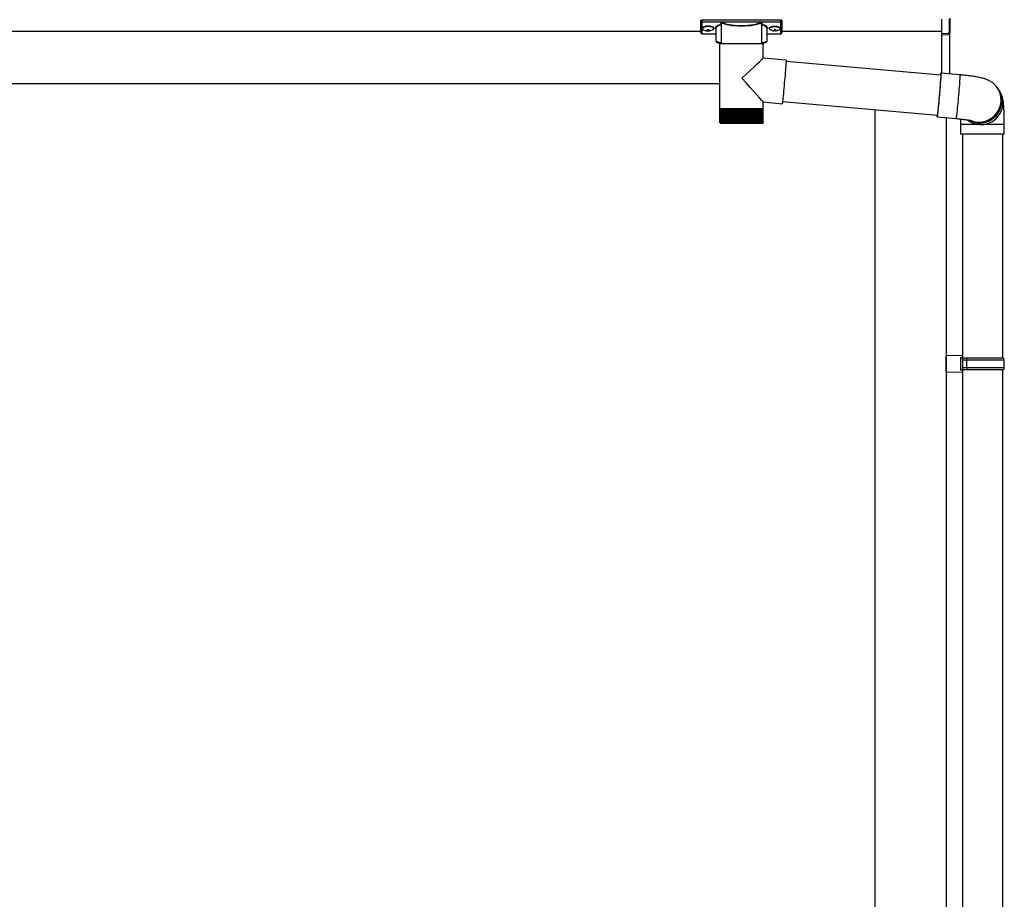
# Model space of a CAD drawing. Extents: x 0 to 22924, y 0 to 35916.
# Drawn here: x 9682 to 10716, y 12480 to 13403 of the extents above; entities that cross this region are included whole.
import ezdxf

# ---------------------------------------------------------------- set-up
doc = ezdxf.new("R2010")
doc.units = 0
doc.layers.add('YKK_A1', color=4, linetype='CONTINUOUS', lineweight=30)

msp = doc.modelspace()

# ---------------------------------------------------------------- linework, layer by layer
at = {"layer": 'YKK_A1', "linetype": 'Continuous'}
for p, q in [((10397.4, 13401.6), (10397.4, 13402.7)), ((10397.4, 13389.6), (10397.4, 13401.6)), ((10398.4, 13403), (10398.4, 13401.2)), ((10481.4, 13403), (10398.4, 13403)), ((10398.4, 13401.2), (10418.6, 13401.2)), ((10398.4, 13401.2), (10398.4, 13400.8)), ((10418.6, 13400.8), (10398.4, 13400.8)), ((10398.4, 13400.8), (10398.4, 13388.7)), ((10418.5, 13398.8), (10418.5, 13378.3)), ((10418.6, 13401.2), (10418.6, 13400.8)), ((10419.5, 13401.3), (10460.2, 13401.3)), ((10460.1, 13400.8), (10419.7, 13400.8)), ((10461.2, 13401.2), (10461.2, 13400.8)), ((10461.2, 13401.2), (10481.4, 13401.2)), ((10481.4, 13400.8), (10461.2, 13400.8)), ((10461.2, 13378.3), (10461.2, 13398.8)), ((10481.4, 13401.2), (10481.4, 13403)), ((10481.4, 13401.2), (10481.4, 13400.8)), ((10481.4, 13388.7), (10481.4, 13400.8)), ((10482.4, 13402.7), (10482.4, 13401.6)), ((10482.4, 13401.6), (10482.4, 13389.6)), ((10649.9, 13403.8), (10649.9, 13388.5)), ((10658, 13404.1), (10658, 13389.7)), ((10658.9, 13390.6), (10658.9, 13405.1)), ((10398.4, 13388.7), (10412.9, 13388.7)), ((10398.4, 13388.7), (10398.4, 13388.6)), ((10398.4, 13388.6), (10412.9, 13388.6)), ((10412.9, 13394), (10412.9, 13381.5)), ((10466.9, 13381.5), (10466.9, 13394)), ((10466.9, 13388.7), (10481.4, 13388.7)), ((10466.9, 13388.6), (10481.4, 13388.6)), ((10481.4, 13388.7), (10481.4, 13388.6)), ((10657, 13388.8), (10649.9, 13388.5)), ((10649.9, 13388.5), (10649.9, 13387.5)), ((10649.9, 13387.5), (10657, 13387.8)), ((10649.9, 13387.5), (10649.9, 13347.2)), ((10657, 13389.2), (10657, 13388.8)), ((10658.4, 13389.7), (10657.9, 13389.7)), ((10658.4, 13389.8), (10658.4, 13346.4)), ((10658.8, 13390.2), (10658.8, 13390.2)), ((10417, 13378.3), (10417, 13310.3)), ((10417, 13378.3), (10440.2, 13378.3)), ((10440.2, 13378.3), (10462.8, 13378.3)), ((10462.8, 13362.9), (10462.8, 13378.3)), ((10486.7, 13360.9), (10462.8, 13362.9)), ((10486.5, 13356.5), (10486.4, 13354.7)), ((10486.6, 13358), (10486.5, 13356.5)), ((10486.7, 13359.3), (10486.6, 13358)), ((10486.7, 13360.9), (10486.7, 13360.7)), ((10486.7, 13360.7), (10486.7, 13360.1)), ((10486.7, 13360.1), (10486.7, 13359.3)), ((10649.2, 13345.2), (10486.7, 13359.4)), ((10485.9, 13347.8), (10485.7, 13345.1)), ((10486.1, 13350.3), (10485.9, 13347.8)), ((10486.3, 13352.6), (10486.1, 13350.3)), ((10486.4, 13354.7), (10486.3, 13352.6)), ((10649, 13345.4), (10649.2, 13346.3)), ((10649.2, 13346.3), (10649.3, 13346.9)), ((10669.3, 13345.4), (10649.3, 13347.2)), ((10649.3, 13346.9), (10649.3, 13347.2)), ((10649.3, 13347.2), (10649.4, 13347)), ((10649.4, 13346.5), (10649.3, 13345.7)), ((10649.4, 13347), (10649.4, 13346.5)), ((10484.9, 13336.6), (10484.7, 13333.8)), ((10485.2, 13339.5), (10484.9, 13336.6)), ((10485.4, 13342.3), (10485.2, 13339.5)), ((10485.7, 13345.1), (10485.4, 13342.3)), ((10648.7, 13336.9), (10648.5, 13334.4)), ((10648.7, 13337.3), (10648.6, 13335)), ((10648.9, 13339.3), (10648.7, 13337.3)), ((10648.9, 13339.2), (10648.7, 13336.9)), ((10649.1, 13341.2), (10648.9, 13339.2)), ((10649, 13341.1), (10648.9, 13339.3)), ((10649, 13345.2), (10649, 13345.4)), ((10649.1, 13342.7), (10649, 13341.1)), ((10649.1, 13345.2), (10649.2, 13345.4)), ((10649.2, 13343.9), (10649.1, 13342.7)), ((10649.2, 13343), (10649.1, 13341.2)), ((10649.2, 13345.4), (10649.2, 13345.6)), ((10649.2, 13345.6), (10649.2, 13345.3)), ((10649.2, 13345.3), (10649.2, 13344.8)), ((10649.2, 13344.8), (10649.2, 13343.9)), ((10649.3, 13344.5), (10649.2, 13343)), ((10649.3, 13345.7), (10649.3, 13344.5)), ((10668.8, 13337.4), (10668.7, 13335.1)), ((10669, 13339.5), (10668.8, 13337.4)), ((10669.1, 13341.3), (10669, 13339.5)), ((10669.2, 13342.8), (10669.1, 13341.3)), ((10669.3, 13344), (10669.2, 13342.8)), ((10669.3, 13345.4), (10669.3, 13345.3)), ((10669.3, 13345.3), (10669.3, 13344.8)), ((10669.3, 13344.8), (10669.3, 13344)), ((10483.9, 13325.8), (10483.7, 13323.5)), ((10484.2, 13328.3), (10483.9, 13325.8)), ((10484.4, 13331), (10484.2, 13328.3)), ((10484.7, 13333.8), (10484.4, 13331)), ((10647.9, 13326.1), (10647.6, 13323.2)), ((10647.9, 13327.3), (10647.7, 13324.6)), ((10648.2, 13330), (10647.9, 13327.3)), ((10648.1, 13328.9), (10647.9, 13326.1)), ((10648.3, 13331.7), (10648.1, 13328.9)), ((10648.4, 13332.6), (10648.2, 13330)), ((10648.5, 13334.4), (10648.3, 13331.7)), ((10648.6, 13335), (10648.4, 13332.6)), ((10668, 13327.2), (10667.8, 13324.3)), ((10668.2, 13330), (10668, 13327.2)), ((10668.5, 13332.6), (10668.2, 13330)), ((10668.7, 13335.1), (10668.5, 13332.6)), ((10707.7, 13333), (10708.1, 13332.5)), ((10708.8, 13331.6), (10708.1, 13332.5)), ((10710, 13329.9), (10708.8, 13331.6)), ((10462.8, 13310.3), (10462.8, 13317)), ((10462.8, 13317), (10482.7, 13315.2)), ((10482.8, 13315.4), (10482.7, 13315.2)), ((10482.7, 13315.2), (10482.7, 13315.2)), ((10482.9, 13315.9), (10482.8, 13315.4)), ((10483, 13316.8), (10482.9, 13315.9)), ((10483.1, 13318.1), (10483, 13316.8)), ((10483.3, 13319.6), (10483.1, 13318.1)), ((10483.1, 13317.5), (10645.6, 13303.3)), ((10483.5, 13321.4), (10483.3, 13319.6)), ((10483.7, 13323.5), (10483.5, 13321.4)), ((10646.8, 13314.9), (10646.6, 13312.3)), ((10647, 13316.6), (10646.7, 13314.1)), ((10647.1, 13317.5), (10646.8, 13314.9)), ((10647.2, 13319.2), (10647, 13316.6)), ((10647.3, 13320.3), (10647.1, 13317.5)), ((10647.5, 13321.9), (10647.2, 13319.2)), ((10647.6, 13323.2), (10647.3, 13320.3)), ((10647.7, 13324.6), (10647.5, 13321.9)), ((10667, 13315.8), (10666.8, 13313.1)), ((10667.3, 13318.6), (10667, 13315.8)), ((10667.5, 13321.5), (10667.3, 13318.6)), ((10667.8, 13324.3), (10667.5, 13321.5)), ((10417, 13310.3), (10417, 13308.8)), ((10417, 13310.3), (10440.2, 13310.3)), ((10417, 13308.8), (10417, 13296.3)), ((10417.1, 13308.8), (10417, 13308.8)), ((10417, 13308.8), (10417, 13308.8)), ((10417.1, 13308.8), (10417.1, 13296.2)), ((10417.4, 13308.8), (10417.1, 13308.8)), ((10417.4, 13308.8), (10417.4, 13296.1)), ((10417.9, 13308.8), (10417.4, 13308.8)), ((10417.8, 13308.8), (10417.8, 13296.3)), ((10418.5, 13308.8), (10417.9, 13308.8)), ((10418.5, 13308.8), (10418.5, 13295.9)), ((10419.3, 13308.8), (10418.5, 13308.8)), ((10419.1, 13308.8), (10419.1, 13294.9)), ((10419.2, 13308.8), (10419.2, 13295.8)), ((10420.2, 13308.8), (10419.3, 13308.8)), ((10420, 13308.8), (10420, 13294.9)), ((10420.2, 13308.8), (10420.2, 13295.7)), ((10421.3, 13308.8), (10420.2, 13308.8)), ((10420.9, 13308.8), (10420.9, 13294.9)), ((10421.2, 13308.8), (10421.2, 13295.7)), ((10422.6, 13308.8), (10421.3, 13308.8)), ((10422, 13308.8), (10422, 13294.9)), ((10422.5, 13308.8), (10422.5, 13295.6)), ((10424, 13308.8), (10422.6, 13308.8)), ((10423.3, 13308.8), (10423.3, 13294.9)), ((10423.8, 13308.8), (10423.8, 13295.5)), ((10425.4, 13308.8), (10424, 13308.8)), ((10424.7, 13308.8), (10424.7, 13294.9)), ((10425.3, 13308.8), (10425.3, 13295.4)), ((10427.1, 13308.8), (10425.4, 13308.8)), ((10426.2, 13308.8), (10426.2, 13294.9)), ((10426.8, 13308.8), (10426.8, 13295.4)), ((10428.8, 13308.8), (10427.1, 13308.8)), ((10427.7, 13308.8), (10427.7, 13294.9)), ((10428.5, 13308.8), (10428.5, 13295.3)), ((10430.5, 13308.8), (10428.8, 13308.8)), ((10429.4, 13308.8), (10429.4, 13294.9)), ((10430.2, 13308.8), (10430.2, 13295.2)), ((10432.4, 13308.8), (10430.5, 13308.8)), ((10431.2, 13308.8), (10431.2, 13294.9)), ((10432.1, 13308.8), (10432.1, 13295.2)), ((10434.3, 13308.8), (10432.4, 13308.8)), ((10433, 13308.8), (10433, 13294.9)), ((10433.9, 13308.8), (10433.9, 13295.1)), ((10436.3, 13308.8), (10434.3, 13308.8)), ((10434.9, 13308.8), (10434.9, 13294.9)), ((10435.8, 13308.8), (10435.8, 13295.1)), ((10438.3, 13308.8), (10436.3, 13308.8)), ((10436.8, 13308.8), (10436.8, 13294.9)), ((10437.8, 13308.8), (10437.8, 13294.9)), ((10440.2, 13308.8), (10438.3, 13308.8)), ((10438.8, 13308.8), (10438.8, 13294.9)), ((10439.7, 13308.8), (10439.7, 13294.9)), ((10440.2, 13310.3), (10462.8, 13310.3)), ((10442.2, 13308.8), (10440.2, 13308.8)), ((10440.7, 13294.9), (10440.7, 13308.8)), ((10441.7, 13308.8), (10441.7, 13294.9)), ((10444.2, 13308.8), (10442.2, 13308.8)), ((10442.7, 13294.9), (10442.7, 13308.8)), ((10443.6, 13308.8), (10443.6, 13294.9)), ((10446.2, 13308.8), (10444.2, 13308.8)), ((10444.6, 13294.9), (10444.6, 13308.8)), ((10445.5, 13308.8), (10445.5, 13294.9)), ((10448.1, 13308.8), (10446.2, 13308.8)), ((10446.5, 13295.1), (10446.5, 13308.8)), ((10447.4, 13308.8), (10447.4, 13294.9)), ((10449.9, 13308.8), (10448.1, 13308.8)), ((10448.4, 13295.2), (10448.4, 13308.8)), ((10449.2, 13308.8), (10449.2, 13294.9)), ((10451.6, 13308.8), (10449.9, 13308.8)), ((10450.2, 13295.3), (10450.2, 13308.8)), ((10451, 13308.8), (10451, 13294.9)), ((10453.3, 13308.8), (10451.6, 13308.8)), ((10451.9, 13295.3), (10451.9, 13308.8)), ((10452.6, 13308.8), (10452.6, 13294.9)), ((10454.9, 13308.8), (10453.3, 13308.8)), ((10453.5, 13295.4), (10453.5, 13308.8)), ((10454.2, 13308.8), (10454.2, 13294.9)), ((10456.3, 13308.8), (10454.9, 13308.8)), ((10455.1, 13295.5), (10455.1, 13308.8)), ((10455.6, 13308.8), (10455.6, 13294.9)), ((10457.7, 13308.8), (10456.3, 13308.8)), ((10456.5, 13295.5), (10456.5, 13308.8)), ((10457, 13308.8), (10457, 13294.9)), ((10458.9, 13308.8), (10457.7, 13308.8)), ((10457.8, 13295.6), (10457.8, 13308.8)), ((10458.2, 13308.8), (10458.2, 13294.9)), ((10458.9, 13295.7), (10458.9, 13308.8)), ((10459.9, 13308.8), (10458.9, 13308.8)), ((10459.2, 13308.8), (10459.2, 13294.9)), ((10460.8, 13308.8), (10459.9, 13308.8)), ((10460, 13295.8), (10460, 13308.8)), ((10460.1, 13308.8), (10460.1, 13294.9)), ((10460.8, 13295.9), (10460.8, 13308.8)), ((10461.5, 13308.8), (10460.8, 13308.8)), ((10460.9, 13308.8), (10460.9, 13294.9)), ((10462.1, 13308.8), (10461.5, 13308.8)), ((10461.6, 13295.9), (10461.6, 13308.8)), ((10462.1, 13296), (10462.1, 13308.8)), ((10462.5, 13308.8), (10462.1, 13308.8)), ((10462.5, 13296.3), (10462.5, 13308.8)), ((10462.7, 13308.8), (10462.5, 13308.8)), ((10462.7, 13296.3), (10462.7, 13308.8)), ((10462.8, 13308.8), (10462.7, 13308.8)), ((10462.8, 13308.8), (10462.8, 13310.3)), ((10462.8, 13296.3), (10462.8, 13308.8)), ((10645.8, 13304.4), (10645.6, 13303.1)), ((10645.8, 13304.9), (10645.7, 13303.9)), ((10645.9, 13306.2), (10645.8, 13304.9)), ((10646, 13306), (10645.8, 13304.4)), ((10646.1, 13307.8), (10645.9, 13306.2)), ((10646.1, 13307.8), (10646, 13306)), ((10646.4, 13310), (10646.1, 13307.8)), ((10646.3, 13309.7), (10646.1, 13307.8)), ((10646.5, 13311.8), (10646.3, 13309.7)), ((10646.6, 13312.3), (10646.4, 13310)), ((10646.7, 13314.1), (10646.5, 13311.8)), ((10666.1, 13306.1), (10665.9, 13304.2)), ((10666.3, 13308.2), (10666.1, 13306.1)), ((10666.5, 13310.6), (10666.3, 13308.2)), ((10666.8, 13313.1), (10666.5, 13310.6)), ((10417.5, 13294.9), (10417.6, 13294.9)), ((10417.7, 13295.1), (10417.7, 13294.9)), ((10417.7, 13294.9), (10417.8, 13294.9)), ((10417.8, 13296.3), (10417.8, 13296)), ((10418, 13295.3), (10418, 13294.9)), ((10418, 13294.9), (10418.2, 13294.9)), ((10418.5, 13295.7), (10418.5, 13294.9)), ((10418.5, 13294.9), (10418.8, 13294.9)), ((10440.2, 13294.3), (10419, 13294.3)), ((10419.1, 13294.9), (10419.5, 13294.9)), ((10420, 13294.9), (10420.4, 13294.9)), ((10420.9, 13294.9), (10421.5, 13294.9)), ((10422, 13294.9), (10422.6, 13294.9)), ((10423.3, 13294.9), (10423.9, 13294.9)), ((10424.7, 13294.9), (10425.4, 13294.9)), ((10426.2, 13294.9), (10426.9, 13294.9)), ((10427.7, 13294.9), (10428.6, 13294.9)), ((10429.4, 13294.9), (10430.3, 13294.9)), ((10431.2, 13294.9), (10432.1, 13294.9)), ((10433, 13294.9), (10433.9, 13294.9)), ((10434.9, 13294.9), (10435.9, 13294.9)), ((10436.8, 13294.9), (10437.8, 13294.9)), ((10438.8, 13294.9), (10439.7, 13294.9)), ((10460.8, 13294.3), (10440.2, 13294.3)), ((10440.7, 13294.9), (10441.7, 13294.9)), ((10442.7, 13294.9), (10443.6, 13294.9)), ((10444.6, 13294.9), (10445.5, 13294.9)), ((10446.5, 13294.9), (10447.4, 13294.9)), ((10448.3, 13294.9), (10449.2, 13294.9)), ((10450.1, 13294.9), (10451, 13294.9)), ((10451.8, 13294.9), (10452.6, 13294.9)), ((10453.4, 13294.9), (10454.2, 13294.9)), ((10454.9, 13294.9), (10455.6, 13294.9)), ((10456.3, 13294.9), (10457, 13294.9)), ((10457.6, 13294.9), (10458.2, 13294.9)), ((10458.7, 13294.9), (10459.2, 13294.9)), ((10459.7, 13294.9), (10460.1, 13294.9)), ((10460.5, 13294.9), (10460.9, 13294.9)), ((10461.2, 13294.9), (10461.5, 13294.9)), ((10461.5, 13295.5), (10461.5, 13294.9)), ((10461.7, 13294.9), (10461.9, 13294.9)), ((10461.9, 13295.3), (10461.9, 13294.9)), ((10462.1, 13294.9), (10462.2, 13294.9)), ((10462.3, 13294.9), (10462.3, 13294.9)), ((10645.3, 13302.8), (10645.4, 13303.3)), ((10645.3, 13302), (10645.3, 13302.8)), ((10645.3, 13301.5), (10645.3, 13302)), ((10645.4, 13301.6), (10645.3, 13301.3)), ((10645.3, 13301.3), (10645.3, 13301.5)), ((10645.3, 13301.3), (10665.3, 13299.6)), ((10645.4, 13303), (10645.4, 13303.3)), ((10645.5, 13303), (10645.4, 13303)), ((10645.5, 13302.2), (10645.4, 13301.6)), ((10645.6, 13303.3), (10645.5, 13303)), ((10645.6, 13303.1), (10645.5, 13302.2)), ((10645.7, 13303.9), (10645.6, 13303.3)), ((10665.4, 13300.4), (10665.3, 13299.8)), ((10665.3, 13299.8), (10665.3, 13299.6)), ((10665.3, 13299.6), (10665.3, 13299.6)), ((10665.5, 13301.4), (10665.4, 13300.4)), ((10665.7, 13302.6), (10665.5, 13301.4)), ((10665.9, 13304.2), (10665.7, 13302.6)), ((10669.9, 13293.3), (10669.9, 13283.3)), ((10691.4, 13293.3), (10669.9, 13293.3)), ((10715.9, 13293.3), (10691.4, 13293.3)), ((10715.9, 13283.3), (10715.9, 13293.3)), ((10691.4, 13283.3), (10669.9, 13283.3)), ((10715.9, 13283.3), (10691.4, 13283.3))]:
    msp.add_line(p, q, dxfattribs=at)
at = {"layer": 'YKK_A1'}
for p, q in [((10397.4, 13391), (7277.4, 13391)), ((10399, 13394.8), (10399, 13394.3)), ((10402.4, 13392.1), (10402.4, 13391.8)), ((10404.4, 13393), (10404.4, 13392.5)), ((10404.4, 13393), (10405.4, 13393)), ((10404.4, 13391.6), (10404.4, 13391.5)), ((10405.4, 13393), (10405.4, 13392.5)), ((10405.4, 13391.6), (10405.4, 13391.5)), ((10407.4, 13392.1), (10407.4, 13391.8)), ((10410.8, 13394.8), (10410.8, 13394.3)), ((10469, 13394.8), (10469, 13394.3)), ((10472.4, 13392.1), (10472.4, 13391.8)), ((10474.4, 13393), (10474.4, 13392.5)), ((10475.4, 13393), (10474.4, 13393)), ((10474.4, 13391.6), (10474.4, 13391.5)), ((10475.4, 13393), (10475.4, 13392.5)), ((10475.4, 13391.6), (10475.4, 13391.5)), ((10477.4, 13392.1), (10477.4, 13391.8)), ((10480.8, 13394.8), (10480.8, 13394.3)), ((10649.9, 13391), (10482.4, 13391)), ((10417, 13336), (7019.9, 13336)), ((10579.9, 13309.1), (10579.9, 11349)), ((10654.9, 13300.5), (10654.9, 11349)), ((10671.9, 13283.3), (10671.9, 11449)), ((10713.9, 13283.3), (10713.9, 13048)), ((10713.9, 13036), (10713.9, 12431))]:
    msp.add_line(p, q, dxfattribs=at)
at = {"layer": 'YKK_A1', "linetype": 'Continuous', "ltscale": 20}
for p, q in [((10671.9, 13050.5), (10654.9, 13051)), ((10654.9, 13033), (10654.9, 13051)), ((10671.9, 13048.5), (10669.9, 13048.5)), ((10669.9, 13048.5), (10669.9, 13035.5)), ((10714.9, 13048), (10669.9, 13048)), ((10671.9, 13050.5), (10671.9, 13048.5)), ((10671.9, 13048), (10671.9, 13036)), ((10715.9, 13046), (10671.9, 13046)), ((10676.4, 13046), (10676.8, 13048)), ((10676.4, 13038), (10676.4, 13046)), ((10715.9, 13046), (10714.9, 13048)), ((10715.9, 13038), (10715.9, 13046)), ((10714.9, 13036), (10669.9, 13036)), ((10715.9, 13038), (10671.9, 13038)), ((10676.4, 13038), (10676.8, 13036)), ((10715.9, 13038), (10714.9, 13036)), ((10671.9, 13033.5), (10654.9, 13033)), ((10671.9, 13035.5), (10669.9, 13035.5)), ((10671.9, 13035.5), (10671.9, 13033.5))]:
    msp.add_line(p, q, dxfattribs=at)
at = {"layer": 'YKK_A1', "linetype": 'Continuous'}
for centre, radius, start, end in [((10419.8, 13400.3), 0.52, 93.8616, 176.6653), ((10460, 13400.3), 0.52, 3.3347, 86.1384), ((10398.4, 13389.6), 1, 180, 270), ((10398.4, 13389.7), 0.978, 181.3892, 271.3249), ((10481.4, 13389.6), 1, 270, 0), ((10481.4, 13389.7), 0.978, 268.6751, 358.6108), ((10664.2, 13388.3), 7.27, 176.2469, 183.7531), ((10657, 13389.7), 0.934, 269.6478, 1.4246), ((10656.7, 13389.5), 1.65, 277.4691, 9.6818), ((10656.9, 13390.2), 1.02, 273.0365, 317.009), ((10658.1, 13388.8), 0.959, 88.1105, 121.199), ((10658, 13390.7), 0.924, 266.752, 330.6351), ((10658.1, 13390.2), 0.432, 252.551, 278.4832), ((10658.1, 13390.5), 0.735, 271.7662, 335.8365), ((10690.2, 13318.1), 23, 241.7415, 36.1159), ((10689.5, 13318.9), 23, 249.8886, 36.1057), ((10690.2, 13318.1), 23, 269.8545, 36.1445), ((10691.5, 13316.3), 23, 276.9447, 36.1513), ((10419, 13296.3), 2, 202.7606, 270), ((10460.8, 13296.3), 2, 270, 336.6441), ((10691.4, 13316.2), 22.9, 232.4072, 277.1653), ((10690.1, 13317.9), 22.9, 241.0012, 270.0277)]:
    msp.add_arc(centre, radius, start, end, dxfattribs=at)
for centre, major_axis, ratio, start_param, end_param in [((10398.4, 13402.7), (1, 0), 0.315299, 1.570796, 3.141593), ((10398.4, 13401.6), (1, 0), 0.843474, 3.141593, 4.712389), ((10398.4, 13401.6), (1, 0), 0.366615, 3.141593, 4.712389), ((10428.9, 13394.5), (16.5, 0), 0.315299, 2.27736, 3.387635), ((10428.9, 13394), (16, 0), 0.325152, 2.274276, 3.13529), ((10439.9, 13399.3), (21.9, 0), 0.315299, 2.920073, 3.253964), ((10439.9, 13398.8), (21.4, 0), 0.322683, 2.924054, 3.141593), ((10439.9, 13401.5), (21.4, 0), 0.216503, 3.397794, 6.026983), ((10439.9, 13402), (20.9, 0), 0.221695, 3.397794, 6.026983), ((10439.9, 13398.8), (21.4, 0), 0.322683, 6.158301, 6.500724), ((10439.9, 13399.3), (21.9, 0), 0.315299, 6.170814, 6.504704), ((10450.9, 13394), (16, 0), 0.325152, 0.039364, 0.867317), ((10450.9, 13394.5), (16.5, 0), 0.315299, 6.036376, 7.147418), ((10481.4, 13402.7), (1, 0), 0.315299, 0, 1.570796), ((10481.4, 13401.6), (1, 0), 0.366615, 4.712389, 6.283185), ((10481.4, 13401.6), (1, 0), 0.843474, 4.712389, 6.283185), ((10450.9, 13394), (16, 0), 0.325152, 0, 0.039364), ((10428.9, 13381.5), (16, 0), 0.165307, 3.14369, 4.00891), ((10450.9, 13381.5), (16, 0), 0.165307, 5.415868, 6.280842), ((10439.9, 13342), (22.9, 21), 0.007787, 4.720887, 6.27605), ((10439.9, 13342), (-22.9, 25), 0.007787, 3.15009, 4.705254)]:
    msp.add_ellipse(centre, major_axis=major_axis, ratio=ratio, start_param=start_param, end_param=end_param, dxfattribs=at)
at = {"layer": 'YKK_A1'}
for centre, major_axis, ratio, start_param, end_param in [((10404.9, 13394.8), (-5.9, 0), 0.300706, 3.141593, 6.283185), ((10404.9, 13394.3), (-5.9, 0), 0.300706, 3.141593, 6.283185), ((10404.9, 13394.3), (-5.9, 0), 0.46726, 0, 3.141593), ((10403.4, 13394.3), (-4.4, 0), 0.502493, 7.624705, 7.853982), ((10403.4, 13394.3), (-4.4, 0), 0.570835, 7.624705, 7.853982), ((10403.4, 13392.5), (1, 0), 0.417642, 4.712389, 6.283185), ((10403.4, 13391.6), (1, 0), 0.18377, 6.283185, 7.853982), ((10473.4, 13394.3), (-4.4, 0), 0.502493, 7.624705, 7.853982), ((10473.4, 13394.3), (-4.4, 0), 0.570835, 7.624705, 7.853982), ((10473.4, 13392.5), (1, 0), 0.417642, 4.712389, 6.283185), ((10473.4, 13391.6), (1, 0), 0.18377, 0, 1.570796), ((10473.4, 13391.6), (1, 0), 0.18377, 6.283185, 7.853982)]:
    msp.add_ellipse(centre, major_axis=major_axis, ratio=ratio, start_param=start_param, end_param=end_param, dxfattribs=at)
at = {"layer": 'YKK_A1', "extrusion": (0, 0, -1)}
for centre, major_axis, ratio, start_param, end_param in [((10406.4, 13392.5), (-1, 0), 0.417642, 4.712389, 6.283185), ((10406.4, 13391.6), (-1, 0), 0.18377, 0, 1.570796), ((10406.4, 13391.6), (-1, 0), 0.18377, 6.283185, 7.853982), ((10406.4, 13394.3), (4.4, 0), 0.502493, 7.624705, 7.853982), ((10406.4, 13394.3), (4.4, 0), 0.570835, 7.624705, 7.853982), ((10474.9, 13394.8), (5.9, 0), 0.300706, 3.141593, 6.283185), ((10474.9, 13394.3), (5.9, 0), 0.300706, 3.141593, 6.283185), ((10474.9, 13394.3), (5.9, 0), 0.46726, 0, 3.141593), ((10476.4, 13392.5), (-1, 0), 0.417642, 4.712389, 6.283185), ((10476.4, 13391.6), (-1, 0), 0.18377, 6.283185, 7.853982), ((10476.4, 13394.3), (4.4, 0), 0.502493, 7.624705, 7.853982), ((10476.4, 13394.3), (4.4, 0), 0.570835, 7.624705, 7.853982)]:
    msp.add_ellipse(centre, major_axis=major_axis, ratio=ratio, start_param=start_param, end_param=end_param, dxfattribs=at)
at = {"layer": 'YKK_A1', "linetype": 'Continuous', "extrusion": (0, 0, -1)}
for centre, major_axis, ratio, start_param, end_param in [((10658.5, 13389.3), (-1.5, -0.11), 0.313866, 0.022335, 1.253295), ((10657.9, 13390.7), (-0.847, 0.62), 0.858441, 2.580292, 2.987304)]:
    msp.add_ellipse(centre, major_axis=major_axis, ratio=ratio, start_param=start_param, end_param=end_param, dxfattribs=at)
at = {"layer": 'YKK_A1', "linetype": 'Continuous'}
for points, knots in [([(10418.5, 13398.3), (10418.5, 13398.3), (10418.5, 13398.4), (10418.4, 13398.4), (10418.2, 13398.5), (10418.2, 13398.5), (10418.2, 13398.5)], [0, 0, 0, 0, 0.075449, 0.490862, 0.988242, 1, 1, 1, 1]), ([(10418.6, 13401.2), (10418.7, 13401.2), (10418.9, 13401.2), (10419.1, 13401.1), (10419.2, 13401), (10419.3, 13400.9)], [0, 0, 0, 0, 0.4173423, 0.8352028, 1, 1, 1, 1]), ([(10419, 13400.3), (10419, 13400.3), (10419, 13400.4), (10419, 13400.6), (10418.9, 13400.7), (10418.8, 13400.7), (10418.7, 13400.8), (10418.6, 13400.8), (10418.6, 13400.8)], [0, 0, 0, 0, 0.172186, 0.383269, 0.584075, 0.765815, 0.788804, 1, 1, 1, 1]), ([(10419.1, 13400.6), (10419.1, 13400.5), (10419.1, 13400.4), (10419, 13400.3), (10419, 13400.3)], [0, 0, 0, 0, 0.988845, 1, 1, 1, 1]), ([(10419.3, 13400.9), (10419.2, 13400.9), (10419.2, 13400.8), (10419.1, 13400.7), (10419.1, 13400.6), (10419.1, 13400.6)], [0, 0, 0, 0, 0.463013, 0.925691, 1, 1, 1, 1]), ([(10419.2, 13400.3), (10419.2, 13400.3), (10419.2, 13400.4), (10419.1, 13400.5), (10419.1, 13400.6)], [0, 0, 0, 0, 0.552653, 1, 1, 1, 1]), ([(10419.3, 13400.9), (10419.3, 13401), (10419.4, 13401.2), (10419.5, 13401.3), (10419.5, 13401.3), (10419.5, 13401.3)], [0, 0, 0, 0, 0.784525, 0.989444, 1, 1, 1, 1]), ([(10419.5, 13401.3), (10419.5, 13401.2), (10419.5, 13401.1), (10419.6, 13401), (10419.6, 13400.8), (10419.7, 13400.8), (10419.7, 13400.8)], [0, 0, 0, 0, 0.230774, 0.476482, 0.73458, 1, 1, 1, 1]), ([(10460.1, 13400.8), (10460.1, 13400.8), (10460.1, 13400.8), (10460.2, 13401), (10460.2, 13401.1), (10460.2, 13401.2), (10460.2, 13401.3)], [0, 0, 0, 0, 0.26542, 0.523518, 0.769226, 1, 1, 1, 1]), ([(10460.2, 13401.3), (10460.3, 13401.3), (10460.3, 13401.3), (10460.4, 13401.2), (10460.5, 13401), (10460.5, 13400.9)], [0, 0, 0, 0, 0.0105558, 0.2154748, 1, 1, 1, 1]), ([(10460.5, 13400.9), (10460.5, 13401), (10460.7, 13401.1), (10460.9, 13401.2), (10461.1, 13401.2), (10461.2, 13401.2)], [0, 0, 0, 0, 0.1647972, 0.5826577, 1, 1, 1, 1]), ([(10460.7, 13400.6), (10460.7, 13400.7), (10460.6, 13400.8), (10460.6, 13400.9), (10460.5, 13400.9), (10460.5, 13400.9)], [0, 0, 0, 0, 0.464435, 0.928607, 1, 1, 1, 1]), ([(10460.7, 13400.6), (10460.7, 13400.5), (10460.6, 13400.4), (10460.6, 13400.3), (10460.5, 13400.3)], [0, 0, 0, 0, 0.447347, 1, 1, 1, 1]), ([(10461.2, 13400.8), (10461.2, 13400.8), (10461.1, 13400.8), (10461, 13400.7), (10460.9, 13400.6), (10460.8, 13400.6), (10460.7, 13400.4), (10460.7, 13400.3), (10460.7, 13400.3)], [0, 0, 0, 0, 0.211155, 0.381233, 0.416038, 0.616805, 0.827847, 1, 1, 1, 1]), ([(10460.7, 13400.3), (10460.7, 13400.3), (10460.7, 13400.4), (10460.7, 13400.5), (10460.7, 13400.6)], [0, 0, 0, 0, 0.011155, 1, 1, 1, 1]), ([(10461.6, 13398.5), (10461.6, 13398.5), (10461.5, 13398.5), (10461.4, 13398.4), (10461.3, 13398.4), (10461.2, 13398.3), (10461.2, 13398.3)], [0, 0, 0, 0, 0.011758, 0.509138, 0.924551, 1, 1, 1, 1]), ([(10412.9, 13381.4), (10412.9, 13381.3), (10413, 13380.9), (10413.3, 13380.4), (10413.8, 13379.9), (10414.5, 13379.5), (10415.6, 13379.2), (10416.9, 13378.8), (10418, 13378.6), (10418.5, 13378.5)], [0, 0, 0, 0, 0.085306, 0.19197, 0.31105, 0.468337, 0.642859, 0.826224, 1, 1, 1, 1]), ([(10461.2, 13378.5), (10461.3, 13378.5), (10461.8, 13378.6), (10462.9, 13378.8), (10464.2, 13379.2), (10465.3, 13379.6), (10466.1, 13380), (10466.6, 13380.5), (10466.9, 13381), (10466.9, 13381.3), (10466.9, 13381.4)], [0, 0, 0, 0, 0.004073, 0.176361, 0.350701, 0.52916, 0.716222, 0.83848, 0.945589, 1, 1, 1, 1]), ([(10708.1, 13332.5), (10707.6, 13333.2), (10706.6, 13334.4), (10705, 13336), (10703.4, 13337.3), (10701.7, 13338.4), (10700.2, 13339.4), (10698.6, 13340.1), (10697.2, 13340.7), (10695.7, 13341.2), (10694.1, 13341.7), (10692.2, 13342.2), (10689.9, 13342.7), (10687.4, 13343.2), (10684.9, 13343.6), (10682.3, 13344), (10679.5, 13344.3), (10676.7, 13344.7), (10673.8, 13345), (10671.3, 13345.2), (10669.8, 13345.4), (10669.3, 13345.4)], [0, 0, 0, 0, 0.053411, 0.098565, 0.142636, 0.184803, 0.224933, 0.263401, 0.301552, 0.341318, 0.385742, 0.440918, 0.523241, 0.591362, 0.654487, 0.720648, 0.783814, 0.845369, 0.906018, 0.966158, 1, 1, 1, 1]), ([(10715.9, 13293.3), (10715.9, 13293.8), (10715.9, 13295.3), (10715.9, 13297.7), (10715.8, 13300.5), (10715.8, 13303.2), (10715.7, 13305.9), (10715.6, 13308.4), (10715.4, 13310.8), (10715.3, 13313.2), (10715, 13315.6), (10714.8, 13317.7), (10714.5, 13319.5), (10714.1, 13321.1), (10713.7, 13322.6), (10713.2, 13324.2), (10712.4, 13325.9), (10711.4, 13327.9), (10710.5, 13329.2), (10710, 13329.9)], [0, 0, 0, 0, 0.033862, 0.098331, 0.162947, 0.227868, 0.293334, 0.359693, 0.427525, 0.497932, 0.573434, 0.662114, 0.719908, 0.762713, 0.804776, 0.847112, 0.892204, 0.941155, 1, 1, 1, 1]), ([(10417.2, 13295.5), (10417.1, 13295.6), (10417, 13295.8), (10417, 13296.1), (10417, 13296.3), (10417, 13296.3)], [0, 0, 0, 0, 0.361802, 0.9897319, 1, 1, 1, 1]), ([(10417, 13296.3), (10417, 13296.3), (10417, 13296), (10417.1, 13295.8), (10417.1, 13295.6)], [0, 0, 0, 0, 0.01182, 1, 1, 1, 1]), ([(10417.1, 13296), (10417.1, 13296.1), (10417.1, 13296.2), (10417.1, 13296.3), (10417.1, 13296.3)], [0, 0, 0, 0, 0.973441, 1, 1, 1, 1]), ([(10417.1, 13296.3), (10417.1, 13296.3), (10417.1, 13296), (10417.2, 13295.6), (10417.5, 13295.2), (10417.6, 13295), (10417.7, 13294.9)], [0, 0, 0, 0, 0.005812, 0.52705, 0.841294, 1, 1, 1, 1]), ([(10417.8, 13294.9), (10417.7, 13295), (10417.5, 13295.3), (10417.4, 13295.8), (10417.4, 13296.1), (10417.4, 13296.3), (10417.4, 13296.3)], [0, 0, 0, 0, 0.251355, 0.638987, 0.994192, 1, 1, 1, 1]), ([(10417.4, 13296.3), (10417.4, 13296.3), (10417.4, 13296), (10417.5, 13295.6), (10417.8, 13295.2), (10417.9, 13295), (10418, 13294.9)], [0, 0, 0, 0, 0.005812, 0.52705, 0.841293, 1, 1, 1, 1]), ([(10418.2, 13294.9), (10418.1, 13295), (10418, 13295.3), (10417.8, 13295.8), (10417.8, 13296.1), (10417.9, 13296.3), (10417.9, 13296.3)], [0, 0, 0, 0, 0.251349, 0.638979, 0.994192, 1, 1, 1, 1]), ([(10417.9, 13296.3), (10417.9, 13296.3), (10417.9, 13296), (10418, 13295.6), (10418.3, 13295.2), (10418.4, 13295), (10418.5, 13294.9)], [0, 0, 0, 0, 0.005812, 0.52705, 0.841292, 1, 1, 1, 1]), ([(10418.8, 13294.9), (10418.7, 13295), (10418.5, 13295.3), (10418.4, 13295.8), (10418.5, 13296.1), (10418.5, 13296.3), (10418.5, 13296.3)], [0, 0, 0, 0, 0.251342, 0.638967, 0.994192, 1, 1, 1, 1]), ([(10418.5, 13296.3), (10418.5, 13296.3), (10418.5, 13296), (10418.7, 13295.6), (10418.9, 13295.2), (10419.1, 13295), (10419.1, 13294.9)], [0, 0, 0, 0, 0.005812, 0.52705, 0.841291, 1, 1, 1, 1]), ([(10419.5, 13294.9), (10419.5, 13295), (10419.3, 13295.3), (10419.2, 13295.8), (10419.3, 13296.1), (10419.3, 13296.3), (10419.3, 13296.3)], [0, 0, 0, 0, 0.251331, 0.6389509, 0.9941917, 1, 1, 1, 1]), ([(10419.3, 13296.3), (10419.3, 13296.3), (10419.3, 13296), (10419.5, 13295.6), (10419.8, 13295.2), (10419.9, 13295), (10420, 13294.9)], [0, 0, 0, 0, 0.0058123, 0.52705, 0.8412885, 1, 1, 1, 1]), ([(10420.4, 13294.9), (10420.4, 13295), (10420.2, 13295.3), (10420.1, 13295.8), (10420.2, 13296.1), (10420.2, 13296.3), (10420.2, 13296.3)], [0, 0, 0, 0, 0.251317, 0.63893, 0.994192, 1, 1, 1, 1]), ([(10420.2, 13296.3), (10420.2, 13296.3), (10420.3, 13296), (10420.5, 13295.6), (10420.7, 13295.2), (10420.9, 13295), (10420.9, 13294.9)], [0, 0, 0, 0, 0.005812, 0.52705, 0.841286, 1, 1, 1, 1]), ([(10421.5, 13294.9), (10421.4, 13295), (10421.3, 13295.3), (10421.2, 13295.8), (10421.3, 13296.1), (10421.3, 13296.3), (10421.3, 13296.3)], [0, 0, 0, 0, 0.251299, 0.638903, 0.994192, 1, 1, 1, 1]), ([(10421.3, 13296.3), (10421.3, 13296.3), (10421.4, 13296), (10421.6, 13295.6), (10421.9, 13295.2), (10422, 13295), (10422, 13294.9)], [0, 0, 0, 0, 0.005812, 0.52705, 0.841282, 1, 1, 1, 1]), ([(10422.6, 13294.9), (10422.6, 13295), (10422.4, 13295.3), (10422.4, 13295.8), (10422.5, 13296.1), (10422.6, 13296.3), (10422.6, 13296.3)], [0, 0, 0, 0, 0.251276, 0.638868, 0.994192, 1, 1, 1, 1]), ([(10422.6, 13296.3), (10422.6, 13296.3), (10422.7, 13296), (10422.8, 13295.6), (10423.1, 13295.2), (10423.2, 13295), (10423.3, 13294.9)], [0, 0, 0, 0, 0.0058123, 0.52705, 0.8412776, 1, 1, 1, 1]), ([(10423.9, 13294.9), (10423.9, 13295), (10423.8, 13295.3), (10423.8, 13295.8), (10423.9, 13296.1), (10424, 13296.3), (10424, 13296.3)], [0, 0, 0, 0, 0.251246, 0.638824, 0.994192, 1, 1, 1, 1]), ([(10424, 13296.3), (10424, 13296.3), (10424, 13296), (10424.2, 13295.6), (10424.5, 13295.2), (10424.6, 13295), (10424.7, 13294.9)], [0, 0, 0, 0, 0.005812, 0.52705, 0.841272, 1, 1, 1, 1]), ([(10425.4, 13294.9), (10425.3, 13295), (10425.2, 13295.3), (10425.3, 13295.8), (10425.4, 13296.1), (10425.4, 13296.3), (10425.4, 13296.3)], [0, 0, 0, 0, 0.251269, 0.638858, 0.994192, 1, 1, 1, 1]), ([(10425.4, 13296.3), (10425.4, 13296.3), (10425.5, 13296), (10425.7, 13295.6), (10426, 13295.2), (10426.1, 13295), (10426.2, 13294.9)], [0, 0, 0, 0, 0.005812, 0.52705, 0.841279, 1, 1, 1, 1]), ([(10426.9, 13294.9), (10426.9, 13295), (10426.8, 13295.3), (10426.9, 13295.8), (10427, 13296.1), (10427, 13296.3), (10427.1, 13296.3)], [0, 0, 0, 0, 0.2512935, 0.6388946, 0.9941917, 1, 1, 1, 1]), ([(10427.1, 13296.3), (10427.1, 13296.3), (10427.2, 13296), (10427.4, 13295.6), (10427.6, 13295.2), (10427.7, 13295), (10427.7, 13294.9)], [0, 0, 0, 0, 0.005812, 0.52705, 0.841283, 1, 1, 1, 1]), ([(10428.6, 13294.9), (10428.5, 13295), (10428.5, 13295.3), (10428.6, 13295.8), (10428.7, 13296.1), (10428.8, 13296.3), (10428.8, 13296.3)], [0, 0, 0, 0, 0.251313, 0.638923, 0.994192, 1, 1, 1, 1]), ([(10428.8, 13296.3), (10428.8, 13296.3), (10428.9, 13296), (10429.1, 13295.6), (10429.3, 13295.2), (10429.4, 13295), (10429.4, 13294.9)], [0, 0, 0, 0, 0.0058123, 0.52705, 0.8412865, 1, 1, 1, 1]), ([(10430.3, 13294.9), (10430.3, 13295), (10430.2, 13295.3), (10430.3, 13295.8), (10430.5, 13296.1), (10430.5, 13296.3), (10430.5, 13296.3)], [0, 0, 0, 0, 0.251328, 0.638946, 0.994192, 1, 1, 1, 1]), ([(10430.5, 13296.3), (10430.5, 13296.3), (10430.7, 13296), (10430.9, 13295.6), (10431.1, 13295.2), (10431.2, 13295), (10431.2, 13294.9)], [0, 0, 0, 0, 0.005812, 0.52705, 0.841289, 1, 1, 1, 1]), ([(10432.1, 13294.9), (10432.1, 13295), (10432, 13295.3), (10432.2, 13295.8), (10432.3, 13296.1), (10432.4, 13296.3), (10432.4, 13296.3)], [0, 0, 0, 0, 0.251339, 0.638963, 0.994192, 1, 1, 1, 1]), ([(10432.4, 13296.3), (10432.4, 13296.3), (10432.5, 13296), (10432.7, 13295.6), (10432.9, 13295.2), (10433, 13295), (10433, 13294.9)], [0, 0, 0, 0, 0.005812, 0.52705, 0.841291, 1, 1, 1, 1]), ([(10433.9, 13294.9), (10433.9, 13295), (10433.9, 13295.3), (10434.1, 13295.8), (10434.2, 13296.1), (10434.3, 13296.3), (10434.3, 13296.3)], [0, 0, 0, 0, 0.251348, 0.638976, 0.994192, 1, 1, 1, 1]), ([(10434.3, 13296.3), (10434.3, 13296.3), (10434.4, 13296), (10434.6, 13295.6), (10434.9, 13295.2), (10434.9, 13295), (10434.9, 13294.9)], [0, 0, 0, 0, 0.005812, 0.52705, 0.841293, 1, 1, 1, 1]), ([(10435.9, 13294.9), (10435.9, 13295), (10435.9, 13295.3), (10436, 13295.8), (10436.2, 13296.1), (10436.3, 13296.3), (10436.3, 13296.3)], [0, 0, 0, 0, 0.251354, 0.638985, 0.994192, 1, 1, 1, 1]), ([(10436.3, 13296.3), (10436.3, 13296.3), (10436.4, 13296), (10436.6, 13295.6), (10436.8, 13295.2), (10436.8, 13295), (10436.8, 13294.9)], [0, 0, 0, 0, 0.005812, 0.52705, 0.841294, 1, 1, 1, 1]), ([(10437.8, 13294.9), (10437.8, 13295), (10437.8, 13295.3), (10438, 13295.8), (10438.2, 13296.1), (10438.3, 13296.3), (10438.3, 13296.3)], [0, 0, 0, 0, 0.251357, 0.63899, 0.994192, 1, 1, 1, 1]), ([(10438.3, 13296.3), (10438.3, 13296.3), (10438.4, 13296), (10438.6, 13295.6), (10438.8, 13295.2), (10438.8, 13295), (10438.8, 13294.9)], [0, 0, 0, 0, 0.005812, 0.52705, 0.841294, 1, 1, 1, 1]), ([(10439.7, 13294.9), (10439.8, 13295), (10439.8, 13295.3), (10440, 13295.8), (10440.2, 13296.1), (10440.2, 13296.3), (10440.2, 13296.3)], [0, 0, 0, 0, 0.251358, 0.638992, 0.994192, 1, 1, 1, 1]), ([(10440.2, 13296.3), (10440.3, 13296.3), (10440.4, 13296), (10440.6, 13295.6), (10440.7, 13295.2), (10440.7, 13295), (10440.7, 13294.9)], [0, 0, 0, 0, 0.005812, 0.52705, 0.841294, 1, 1, 1, 1]), ([(10441.7, 13294.9), (10441.7, 13295), (10441.8, 13295.3), (10442, 13295.8), (10442.2, 13296.1), (10442.2, 13296.3), (10442.2, 13296.3)], [0, 0, 0, 0, 0.251358, 0.638991, 0.994192, 1, 1, 1, 1]), ([(10442.2, 13296.3), (10442.2, 13296.3), (10442.4, 13296), (10442.6, 13295.6), (10442.7, 13295.2), (10442.7, 13295), (10442.7, 13294.9)], [0, 0, 0, 0, 0.005812, 0.52705, 0.841294, 1, 1, 1, 1]), ([(10443.6, 13294.9), (10443.7, 13295), (10443.7, 13295.3), (10444, 13295.8), (10444.1, 13296.1), (10444.2, 13296.3), (10444.2, 13296.3)], [0, 0, 0, 0, 0.251355, 0.638987, 0.994192, 1, 1, 1, 1]), ([(10444.2, 13296.3), (10444.2, 13296.3), (10444.3, 13296), (10444.5, 13295.6), (10444.6, 13295.2), (10444.6, 13295), (10444.6, 13294.9)], [0, 0, 0, 0, 0.005812, 0.52705, 0.841293, 1, 1, 1, 1]), ([(10445.5, 13294.9), (10445.6, 13295), (10445.7, 13295.3), (10445.9, 13295.8), (10446.1, 13296.1), (10446.2, 13296.3), (10446.2, 13296.3)], [0, 0, 0, 0, 0.251349, 0.638979, 0.994192, 1, 1, 1, 1]), ([(10446.2, 13296.3), (10446.2, 13296.3), (10446.3, 13296), (10446.4, 13295.6), (10446.5, 13295.2), (10446.5, 13295), (10446.5, 13294.9)], [0, 0, 0, 0, 0.005812, 0.52705, 0.841292, 1, 1, 1, 1]), ([(10447.4, 13294.9), (10447.5, 13295), (10447.6, 13295.3), (10447.8, 13295.8), (10448, 13296.1), (10448.1, 13296.3), (10448.1, 13296.3)], [0, 0, 0, 0, 0.251342, 0.638967, 0.994192, 1, 1, 1, 1]), ([(10448.1, 13296.3), (10448.1, 13296.3), (10448.2, 13296), (10448.3, 13295.6), (10448.4, 13295.2), (10448.4, 13295), (10448.3, 13294.9)], [0, 0, 0, 0, 0.005812, 0.52705, 0.841291, 1, 1, 1, 1]), ([(10449.2, 13294.9), (10449.3, 13295), (10449.4, 13295.3), (10449.6, 13295.8), (10449.8, 13296.1), (10449.9, 13296.3), (10449.9, 13296.3)], [0, 0, 0, 0, 0.251331, 0.638951, 0.994192, 1, 1, 1, 1]), ([(10449.9, 13296.3), (10449.9, 13296.3), (10450, 13296), (10450.1, 13295.6), (10450.2, 13295.2), (10450.1, 13295), (10450.1, 13294.9)], [0, 0, 0, 0, 0.005812, 0.52705, 0.841289, 1, 1, 1, 1]), ([(10451, 13294.9), (10451, 13295), (10451.1, 13295.3), (10451.4, 13295.8), (10451.6, 13296.1), (10451.6, 13296.3), (10451.6, 13296.3)], [0, 0, 0, 0, 0.251317, 0.63893, 0.994192, 1, 1, 1, 1]), ([(10451.6, 13296.3), (10451.7, 13296.3), (10451.8, 13296), (10451.9, 13295.6), (10451.9, 13295.2), (10451.8, 13295), (10451.8, 13294.9)], [0, 0, 0, 0, 0.005812, 0.52705, 0.841286, 1, 1, 1, 1]), ([(10452.6, 13294.9), (10452.7, 13295), (10452.8, 13295.3), (10453.1, 13295.8), (10453.2, 13296.1), (10453.3, 13296.3), (10453.3, 13296.3)], [0, 0, 0, 0, 0.251299, 0.638903, 0.994192, 1, 1, 1, 1]), ([(10453.3, 13296.3), (10453.3, 13296.3), (10453.4, 13296), (10453.5, 13295.6), (10453.5, 13295.2), (10453.5, 13295), (10453.4, 13294.9)], [0, 0, 0, 0, 0.005812, 0.52705, 0.841282, 1, 1, 1, 1]), ([(10454.2, 13294.9), (10454.2, 13295), (10454.4, 13295.3), (10454.7, 13295.8), (10454.8, 13296.1), (10454.9, 13296.3), (10454.9, 13296.3)], [0, 0, 0, 0, 0.2512759, 0.6388681, 0.9941917, 1, 1, 1, 1]), ([(10454.9, 13296.3), (10454.9, 13296.3), (10455, 13296), (10455.1, 13295.6), (10455.1, 13295.2), (10455, 13295), (10454.9, 13294.9)], [0, 0, 0, 0, 0.005812, 0.52705, 0.841278, 1, 1, 1, 1]), ([(10455.6, 13294.9), (10455.7, 13295), (10455.9, 13295.3), (10456.1, 13295.8), (10456.3, 13296.1), (10456.3, 13296.3), (10456.3, 13296.3)], [0, 0, 0, 0, 0.251237, 0.63881, 0.994192, 1, 1, 1, 1]), ([(10456.3, 13296.3), (10456.3, 13296.3), (10456.4, 13296), (10456.5, 13295.6), (10456.5, 13295.2), (10456.4, 13295), (10456.3, 13294.9)], [0, 0, 0, 0, 0.005812, 0.52705, 0.841273, 1, 1, 1, 1]), ([(10457, 13294.9), (10457, 13295), (10457.2, 13295.3), (10457.5, 13295.8), (10457.6, 13296.1), (10457.7, 13296.3), (10457.7, 13296.3)], [0, 0, 0, 0, 0.251269, 0.638858, 0.994192, 1, 1, 1, 1]), ([(10457.7, 13296.3), (10457.7, 13296.3), (10457.7, 13296), (10457.8, 13295.6), (10457.7, 13295.2), (10457.6, 13295), (10457.6, 13294.9)], [0, 0, 0, 0, 0.005812, 0.52705, 0.841279, 1, 1, 1, 1]), ([(10458.2, 13294.9), (10458.2, 13295), (10458.4, 13295.3), (10458.7, 13295.8), (10458.8, 13296.1), (10458.9, 13296.3), (10458.9, 13296.3)], [0, 0, 0, 0, 0.251293, 0.638895, 0.994192, 1, 1, 1, 1]), ([(10458.9, 13296.3), (10458.9, 13296.3), (10458.9, 13296.1), (10458.9, 13295.9), (10458.9, 13295.6), (10458.9, 13295.3), (10458.8, 13295.2), (10458.8, 13295), (10458.7, 13295), (10458.7, 13294.9)], [0, 0, 0, 0, 0.005795, 0.262728, 0.527424, 0.682873, 0.841547, 0.920347, 1, 1, 1, 1]), ([(10459.2, 13294.9), (10459.3, 13295), (10459.5, 13295.3), (10459.7, 13295.8), (10459.9, 13296.1), (10459.9, 13296.3), (10459.9, 13296.3)], [0, 0, 0, 0, 0.251313, 0.638923, 0.994192, 1, 1, 1, 1]), ([(10459.9, 13296.3), (10459.9, 13296.3), (10460, 13296), (10460, 13295.6), (10459.9, 13295.2), (10459.7, 13295), (10459.7, 13294.9)], [0, 0, 0, 0, 0.005812, 0.52705, 0.841287, 1, 1, 1, 1]), ([(10460.1, 13294.9), (10460.2, 13295), (10460.4, 13295.3), (10460.6, 13295.8), (10460.8, 13296.1), (10460.8, 13296.3), (10460.8, 13296.3)], [0, 0, 0, 0, 0.2513277, 0.6389459, 0.9941917, 1, 1, 1, 1]), ([(10460.8, 13296.3), (10460.8, 13296.3), (10460.8, 13296), (10460.9, 13295.6), (10460.7, 13295.2), (10460.6, 13295), (10460.5, 13294.9)], [0, 0, 0, 0, 0.005812, 0.52705, 0.841289, 1, 1, 1, 1]), ([(10460.9, 13294.9), (10461, 13295), (10461.2, 13295.3), (10461.4, 13295.8), (10461.5, 13296.1), (10461.5, 13296.3), (10461.5, 13296.3)], [0, 0, 0, 0, 0.251339, 0.638963, 0.994192, 1, 1, 1, 1]), ([(10461.5, 13296.3), (10461.5, 13296.3), (10461.6, 13296), (10461.6, 13295.6), (10461.4, 13295.2), (10461.3, 13295), (10461.2, 13294.9)], [0, 0, 0, 0, 0.005812, 0.52705, 0.841291, 1, 1, 1, 1]), ([(10461.5, 13294.9), (10461.6, 13295), (10461.8, 13295.3), (10462, 13295.8), (10462.1, 13296.1), (10462.1, 13296.3), (10462.1, 13296.3)], [0, 0, 0, 0, 0.251348, 0.638976, 0.994192, 1, 1, 1, 1]), ([(10462.1, 13296.3), (10462.1, 13296.3), (10462.1, 13296), (10462.1, 13295.6), (10461.9, 13295.2), (10461.8, 13295), (10461.7, 13294.9)], [0, 0, 0, 0, 0.005812, 0.52705, 0.841293, 1, 1, 1, 1]), ([(10461.9, 13294.9), (10462, 13295), (10462.2, 13295.3), (10462.4, 13295.8), (10462.5, 13296.1), (10462.5, 13296.3), (10462.5, 13296.3)], [0, 0, 0, 0, 0.251354, 0.638985, 0.994192, 1, 1, 1, 1]), ([(10462.5, 13296.3), (10462.5, 13296.3), (10462.5, 13296), (10462.5, 13295.6), (10462.3, 13295.2), (10462.1, 13295), (10462.1, 13294.9)], [0, 0, 0, 0, 0.0058123, 0.5270501, 0.8412935, 1, 1, 1, 1]), ([(10462.2, 13294.9), (10462.3, 13295), (10462.5, 13295.3), (10462.7, 13295.8), (10462.7, 13296.1), (10462.7, 13296.3), (10462.7, 13296.3)], [0, 0, 0, 0, 0.2513571, 0.6389902, 0.9941917, 1, 1, 1, 1]), ([(10462.7, 13296.3), (10462.7, 13296.3), (10462.7, 13296), (10462.7, 13295.6), (10462.5, 13295.2), (10462.3, 13295), (10462.3, 13294.9)], [0, 0, 0, 0, 0.005812, 0.52705, 0.841294, 1, 1, 1, 1]), ([(10462.3, 13294.9), (10462.4, 13295), (10462.6, 13295.3), (10462.7, 13295.8), (10462.8, 13296.1), (10462.8, 13296.3), (10462.8, 13296.3)], [0, 0, 0, 0, 0.251358, 0.638992, 0.994192, 1, 1, 1, 1]), ([(10665.3, 13299.6), (10665.5, 13299.6), (10666.5, 13299.5), (10668.4, 13299.3), (10670.8, 13299.1), (10673.1, 13298.8), (10675.2, 13298.5), (10677.1, 13298.3), (10678.7, 13298), (10680, 13297.8), (10680.9, 13297.6), (10681.4, 13297.5), (10681.7, 13297.4), (10681.7, 13297.4), (10681.7, 13297.4)], [0, 0, 0, 0, 0.030657, 0.137759, 0.24453, 0.350551, 0.455329, 0.558232, 0.658409, 0.754724, 0.834875, 0.907739, 0.973066, 1, 1, 1, 1]), ([(10669.8, 13299.1), (10669.9, 13298.3), (10669.9, 13296.7), (10669.9, 13294.8), (10669.9, 13293.6), (10669.9, 13293.3)], [0, 0, 0, 0, 0.418262, 0.841844, 1, 1, 1, 1])]:
    msp.add_open_spline(points, degree=3, knots=knots, dxfattribs=at)

doc.saveas('drawing.dxf')
